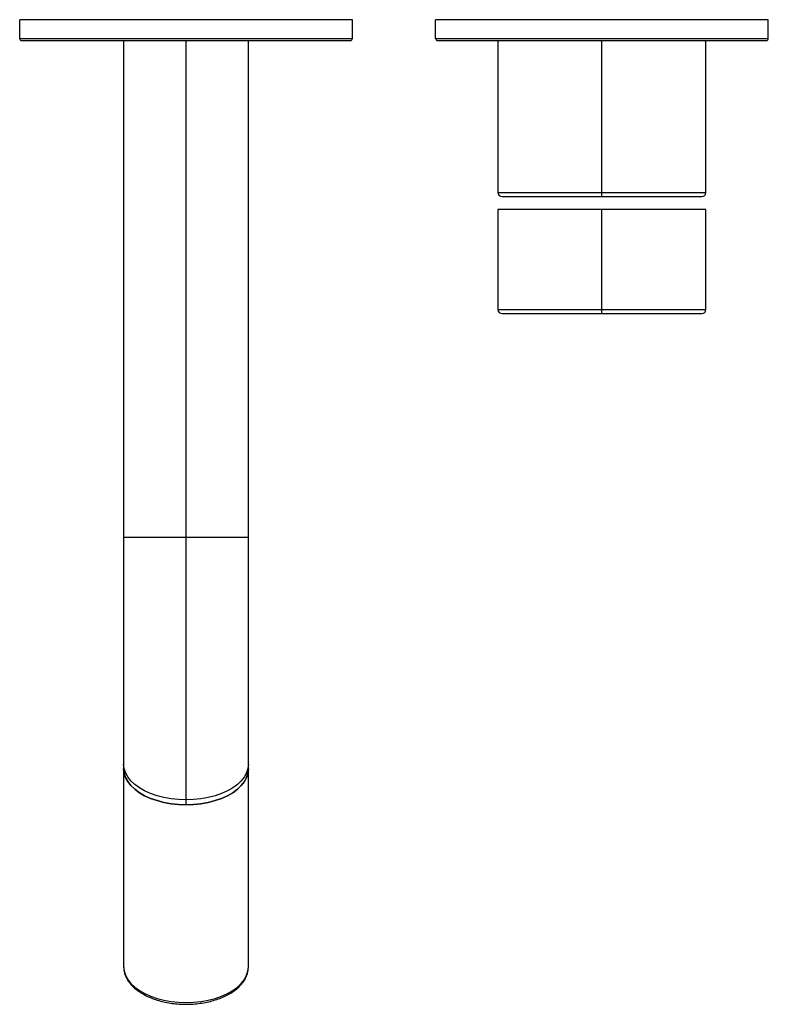
# Paper-space layout '_Top' of a CAD drawing. Units: millimetres. Extents: x -120 to 60, y -272 to -36.
import ezdxf

# ---------------------------------------------------------------- set-up
doc = ezdxf.new("R2010")
doc.units = ezdxf.units.MM

psp = doc.layouts.new('_Top')

# ---------------------------------------------------------------- linework, layer by layer
at = {"color": 7, "linetype": 'Continuous', "lineweight": 25}
for p, q in [((-120, -40), (-120, -35.5)), ((-40, -35.5), (-120, -35.5)), ((-40, -40), (-40, -35.5)), ((-20, -40), (-20, -35.5)), ((60, -35.5), (-20, -35.5)), ((60, -40), (60, -35.5)), ((-120, -40), (-40, -40)), ((-20, -40), (60, -40)), ((-119.5, -40.5), (-40.5, -40.5)), ((-95, -40.5), (-95, -263.01)), ((-80, -224.1), (-80, -40.5)), ((-65, -263.01), (-65, -40.5)), ((-19.5, -40.5), (59.5, -40.5)), ((-5, -40.5), (-5, -77)), ((20, -78), (20, -40.5)), ((45, -77), (45, -40.5)), ((-5, -77), (45, -77)), ((-4, -78), (44, -78)), ((-5, -81.1), (-5, -105.1)), ((45, -81.1), (-5, -81.1)), ((20, -106.1), (20, -81.1)), ((45, -105.1), (45, -81.1)), ((-5, -105.1), (45, -105.1)), ((-4, -106.1), (44, -106.1)), ((-95, -159.84), (-65, -159.84)), ((-95, -263.01), (-95, -263.02))]:
    psp.add_line(p, q, dxfattribs=at)
at = {"color": 7, "linetype": 'Continuous', "lineweight": 25, "flags": 128}
for points in [[(-80, -222.93), (-81.81, -222.87), (-83.59, -222.68), (-85.32, -222.37), (-86.97, -221.95), (-88.52, -221.41), (-89.95, -220.77), (-91.23, -220.03), (-92.34, -219.22), (-93.28, -218.33), (-94.03, -217.38), (-94.56, -216.39), (-94.89, -215.37), (-95, -214.33)], [(-65, -214.33), (-65.11, -215.37), (-65.44, -216.39), (-65.97, -217.38), (-66.72, -218.33), (-67.66, -219.22), (-68.77, -220.03), (-70.05, -220.77), (-71.48, -221.41), (-73.03, -221.95), (-74.68, -222.37), (-76.41, -222.68), (-78.19, -222.87), (-80, -222.93)], [(-65, -215.5), (-65.11, -216.54), (-65.44, -217.56), (-65.97, -218.55), (-66.72, -219.5), (-67.66, -220.39), (-68.77, -221.21), (-70.05, -221.94), (-71.48, -222.58), (-73.03, -223.12), (-74.68, -223.54), (-76.41, -223.85), (-78.19, -224.04), (-80, -224.1), (-81.81, -224.04), (-83.59, -223.85), (-85.32, -223.54), (-86.97, -223.12), (-88.52, -222.58), (-89.95, -221.94), (-91.23, -221.21), (-92.34, -220.39), (-93.28, -219.5), (-94.03, -218.55), (-94.56, -217.56), (-94.89, -216.54), (-95, -215.5)], [(-95, -215.5), (-94.89, -216.54), (-94.56, -217.56), (-94.03, -218.55), (-93.28, -219.5), (-92.34, -220.39), (-91.23, -221.21), (-89.95, -221.94), (-88.52, -222.58), (-86.97, -223.12), (-85.32, -223.54), (-83.59, -223.85), (-81.81, -224.04), (-80, -224.1)], [(-80, -224.1), (-78.19, -224.04), (-76.41, -223.85), (-74.68, -223.54), (-73.03, -223.12), (-71.48, -222.58), (-70.05, -221.94), (-68.77, -221.21), (-67.66, -220.39), (-66.72, -219.5), (-65.97, -218.55), (-65.44, -217.56), (-65.11, -216.54), (-65, -215.5)], [(-95, -263.02), (-94.89, -264.06), (-94.56, -265.08), (-94.02, -266.07), (-93.27, -267.02), (-92.33, -267.91), (-91.22, -268.72), (-89.93, -269.46), (-88.51, -270.1), (-86.96, -270.63), (-85.31, -271.06), (-83.58, -271.37), (-81.8, -271.55), (-79.99, -271.61), (-78.18, -271.55), (-76.4, -271.36), (-74.67, -271.05), (-73.02, -270.63), (-71.47, -270.09), (-70.05, -269.45), (-68.77, -268.71), (-67.65, -267.9), (-66.72, -267.01), (-65.97, -266.06), (-65.44, -265.07), (-65.11, -264.05), (-65, -263.01)]]:
    psp.add_lwpolyline(points, dxfattribs=at)
at = {"color": 7, "linetype": 'Continuous', "lineweight": 25}
for centre, radius, start, end in [((-119.5, -40), 0.5, 180, 270), ((-40.5, -40), 0.5, 270, 0), ((-19.5, -40), 0.5, 180, 270), ((59.5, -40), 0.5, 270, 0), ((-4, -77), 1, 180, 270), ((44, -77), 1, 270, 360), ((-4, -105.1), 1, 180, 270), ((44, -105.1), 1, 270, 0)]:
    psp.add_arc(centre, radius, start, end, dxfattribs=at)
psp.add_open_spline([(-94.99, -263.16), (-94.99, -263.31), (-94.97, -263.81), (-94.79, -264.65), (-94.4, -265.65), (-93.82, -266.62), (-93.06, -267.54), (-92.13, -268.4), (-91.04, -269.2), (-89.8, -269.91), (-88.43, -270.53), (-86.96, -271.05), (-85.4, -271.47), (-83.77, -271.78), (-82.09, -271.97), (-80.39, -272.06), (-78.68, -272.03), (-76.99, -271.88), (-75.34, -271.62), (-73.75, -271.25), (-72.23, -270.78), (-70.81, -270.2), (-69.51, -269.53), (-68.33, -268.76), (-67.31, -267.91), (-66.46, -266.99), (-65.79, -266), (-65.32, -264.97), (-65.05, -263.97), (-65.01, -263.31), (-65, -263.01)], degree=3, knots=[0, 0, 0, 0, 0.015035, 0.049851, 0.084783, 0.120155, 0.156126, 0.192654, 0.229569, 0.266683, 0.303846, 0.340975, 0.378048, 0.415066, 0.452041, 0.488991, 0.525933, 0.562886, 0.599866, 0.636892, 0.673986, 0.711165, 0.748439, 0.785803, 0.823211, 0.860527, 0.897554, 0.934057, 0.969883, 1, 1, 1, 1], dxfattribs=at)

doc.saveas('drawing.dxf')
